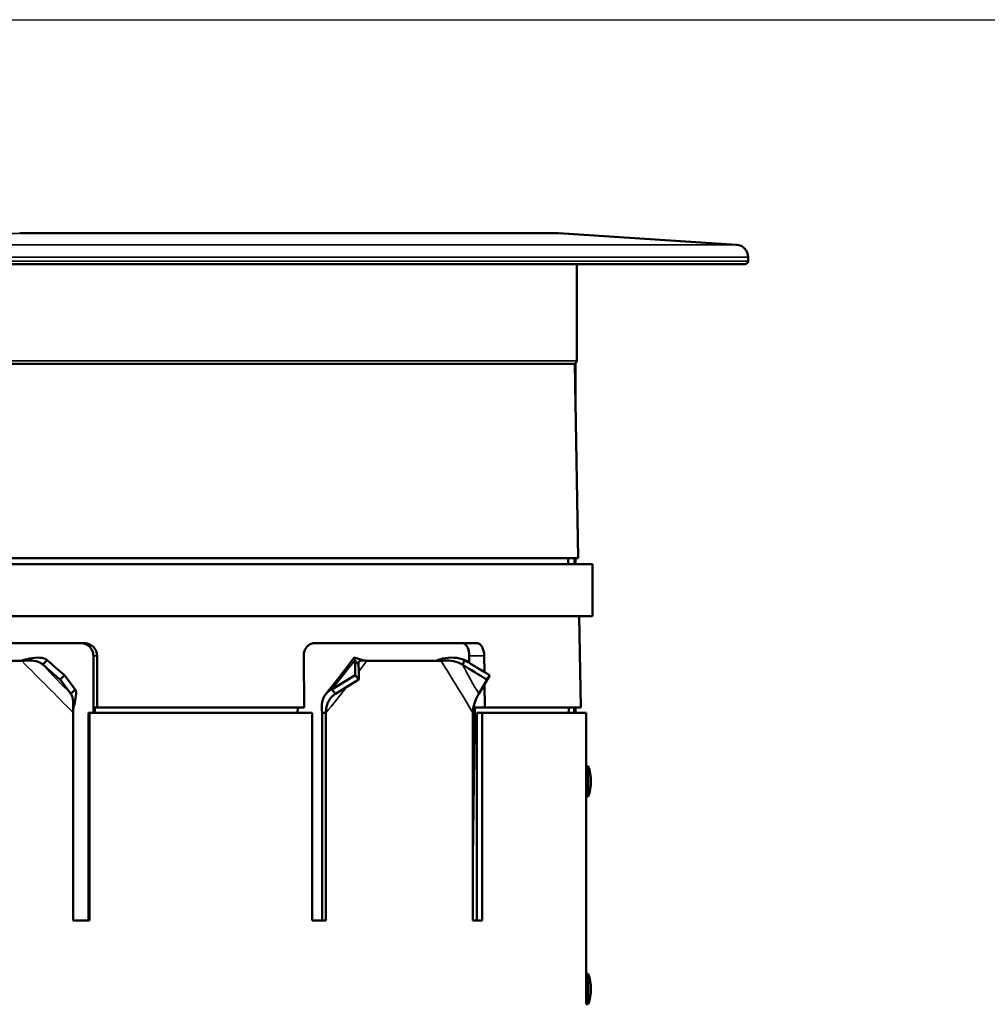
# Model space of a CAD drawing. Units: inches. Extents: x -18 to 272, y 1 to 43.
# Drawn here: x 89 to 94, y 38 to 42 of the extents above; entities that cross this region are included whole.
import ezdxf
from ezdxf.enums import TextEntityAlignment as Align

# ---------------------------------------------------------------- set-up
doc = ezdxf.new("R2010")
doc.units = ezdxf.units.IN
doc.header["$LTSCALE"] = 2.857143
doc.header["$MEASUREMENT"] = 0
for name, color, linetype, lineweight in [('Border (ANSI)', 7, 'Continuous', 25), ('Title (ANSI)', 7, 'Continuous', 50), ('Visible (ANSI)', 7, 'Continuous', 50), ('Visible Narrow (ANSI)', 7, 'Continuous', 35)]:
    doc.layers.add(name, color=color, linetype=linetype, lineweight=lineweight)
doc.styles.add('Note Text (ANSI)', font='tahoma.ttf')
doc.styles.add('Text Style30', font='tahoma.ttf')
doc.styles.add('Text Style370', font='tahoma.ttf')
doc.styles.add('Text Style39', font='tahoma.ttf')
doc.styles.add('Text Style586', font='Simplex.shx')
doc.styles.add('Text Style618', font='tahoma.ttf', dxfattribs={"width": 1.3})

# ---------------------------------------------------------------- blocks, each defined once
blk = doc.blocks.new('Borders Customer Border')
at = {"layer": 'Border (ANSI)'}
blk.add_line((0.3225, 10.6775), (16.6775, 10.6775), dxfattribs=at)
for tag, p, height, style in [('CAT.NOS._001', (16.3395, 9.225), 0.125, 'Text Style39'), ('PART_NUMBER_001', (16.3527, 3.2038), 0.2, 'Text Style370'), ('REV._^MNO._001', (16.3622, 0.6187), 0.18, 'Text Style30')]:
    blk.add_attdef(tag, p, '', height=height, rotation=270, dxfattribs=dict(at, style=style))
at = {"layer": 'Border (ANSI)', "style": 'Text Style618', "width": 1.3}
for tag, p in [('REPAIRABLE_(X)', (16.4525, 5.66)), ('NON-REPAIRABLE_(X)', (16.4525, 4.035))]:
    blk.add_attdef(tag, text='', height=0.125, rotation=270, dxfattribs=at).set_placement(p, align=Align.MIDDLE_CENTER)
at = {"layer": 'Title (ANSI)', "style": 'Note Text (ANSI)'}
blk.add_attdef('TITLE_001', (13.3867, 1.6625), '', height=0.12, dxfattribs=at)
at = {"layer": 'Title (ANSI)', "style": 'Text Style586'}
for tag, p in [('SCALE', (15.8562, 0.5727)), ('CREATION_DATE', (15.8562, 0.4043))]:
    blk.add_attdef(tag, text='', height=0.08, dxfattribs=at).set_placement(p, align=Align.MIDDLE_CENTER)

msp = doc.modelspace()

# ---------------------------------------------------------------- linework, layer by layer
at = {"layer": 'Visible (ANSI)'}
for p, q in [((91.5809, 41.3132), (88.9888, 41.3132)), ((91.5819, 41.3132), (92.4398, 41.2577)), ((92.4959, 41.1792), (92.4959, 41.1978)), ((92.4809, 41.1642), (85.0109, 41.1642)), ((91.6705, 41.1642), (91.6705, 40.6992)), ((91.657, 40.6842), (85.8379, 40.6842)), ((91.677, 39.7492), (91.6606, 40.6848)), ((91.6631, 40.5389), (91.6637, 40.6862)), ((91.6639, 40.6864), (91.6639, 40.4932)), ((85.8149, 39.7492), (91.677, 39.7492)), ((91.6293, 39.7192), (91.6293, 39.7492)), ((91.6602, 39.7192), (91.6603, 39.7492)), ((91.6639, 39.7492), (91.6639, 39.7192)), ((85.7459, 39.7192), (91.7459, 39.7192)), ((91.7459, 39.4692), (91.7459, 39.7192)), ((91.7459, 39.4692), (85.7459, 39.4692)), ((91.6896, 39.0292), (91.6819, 39.4692)), ((89.3014, 39.3392), (88.1905, 39.3392)), ((91.1907, 39.3392), (90.4051, 39.3392)), ((88.9977, 39.2542), (88.4942, 39.2542)), ((89.1207, 39.2576), (89.0998, 39.2363)), ((89.3427, 39.0042), (89.3427, 39.2792)), ((89.3605, 39.2792), (89.3614, 39.0292)), ((90.3581, 39.0292), (90.3557, 39.2792)), ((90.6194, 39.2363), (90.6021, 39.2576)), ((91.0165, 39.2542), (90.6604, 39.2542)), ((91.1321, 39.2576), (91.1198, 39.2363)), ((91.1529, 39.2445), (91.1529, 39.2792)), ((91.2247, 39.2792), (91.2259, 39.2004)), ((89.1825, 39.1646), (89.2034, 39.1858)), ((89.2345, 39.0951), (89.1825, 39.1646)), ((89.2034, 39.1858), (89.2554, 39.1163)), ((90.4906, 39.1163), (90.604, 39.1858)), ((90.6214, 39.1646), (90.5079, 39.0951)), ((90.604, 39.1858), (90.6214, 39.1646)), ((91.1988, 39.0951), (91.2388, 39.1646)), ((91.2511, 39.1858), (91.211, 39.1163)), ((91.2388, 39.1646), (91.2511, 39.1858)), ((89.2345, 39.0951), (89.2554, 39.1163)), ((90.4906, 39.1163), (90.5079, 39.0951)), ((91.1988, 39.0951), (91.211, 39.1163)), ((91.2267, 39.1435), (91.2284, 39.0292)), ((89.3494, 39.0292), (89.3493, 39.0042)), ((89.3614, 39.0292), (89.3494, 39.0292)), ((89.3614, 39.0292), (90.3581, 39.0292)), ((90.3265, 39.0042), (90.3268, 39.0292)), ((91.1802, 39.0292), (91.1696, 38.3066)), ((91.2284, 39.0292), (91.1802, 39.0292)), ((91.2284, 39.0292), (91.6896, 39.0292)), ((91.6577, 39.0042), (91.6578, 39.0292)), ((91.6639, 39.0292), (91.6639, 39.0042)), ((89.2459, 38.0042), (89.2459, 39.0042)), ((89.3188, 39.0042), (89.3246, 39.0042)), ((89.3188, 38.0042), (89.3188, 39.0042)), ((90.3966, 39.0042), (89.3246, 39.0042)), ((89.3246, 39.0042), (89.3246, 38.0042)), ((90.3966, 38.0042), (90.3966, 39.0042)), ((90.4452, 39.0042), (90.4625, 39.0042)), ((90.4452, 38.0042), (90.4452, 39.0042)), ((90.4625, 39.0042), (90.4625, 38.0042)), ((91.1696, 38.0042), (91.1696, 39.0042)), ((91.19, 39.0042), (91.215, 39.0042)), ((91.19, 38.0042), (91.19, 39.0042)), ((91.7159, 39.0042), (91.215, 39.0042)), ((91.215, 39.0042), (91.215, 38.0042)), ((91.7159, 39.0042), (91.7159, 38.7477)), ((91.7159, 38.7477), (91.7159, 38.6007)), ((91.7262, 38.7477), (91.7159, 38.7477)), ((91.7262, 38.7477), (91.7262, 38.6007)), ((91.7159, 38.7177), (91.7159, 38.7177)), ((91.7159, 38.6307), (91.7159, 38.6307)), ((91.7159, 38.6007), (91.7159, 38.2452)), ((91.7262, 38.6007), (91.7159, 38.6007)), ((91.7159, 38.1032), (91.7159, 37.7477)), ((89.2459, 38.0042), (89.3246, 38.0042)), ((90.3966, 38.0042), (90.4625, 38.0042)), ((91.1696, 38.0042), (91.215, 38.0042)), ((91.7159, 37.7477), (91.7159, 37.6007)), ((91.7262, 37.7477), (91.7159, 37.7477)), ((91.7262, 37.7477), (91.7262, 37.6007)), ((91.7159, 37.7177), (91.7159, 37.7177)), ((91.7159, 37.6307), (91.7159, 37.6307)), ((91.7262, 37.6007), (91.7159, 37.6007))]:
    msp.add_line(p, q, dxfattribs=at)
for centre, radius, start, end in [((88.9888, 41.2982), 0.015, 90, 93.5061), ((90.2567, 41.2982), 0.015, 90, 90.7512), ((91.5809, 41.2982), 0.015, 86.3, 90), ((92.4359, 41.1978), 0.06, 0, 86.3), ((92.4809, 41.1792), 0.015, 270, 0), ((91.5199, 38.6742), 0.219, 340.39, 19.61), ((91.5199, 37.6742), 0.219, 340.39, 19.61)]:
    msp.add_arc(centre, radius, start, end, dxfattribs=at)
for centre, major_axis, ratio, start_param, end_param in [((91.2527, 41.2647), (-2.3547, -1.7604), 0.78119, 0.144585, 0.191857), ((88.9076, 41.2647), (1.5351, -2.5074), 0.288052, 0.440927, 0.488199), ((92.4526, 41.2647), (-2.5475, 1.4676), 0.816717, 1.52238, 1.569652), ((91.2527, 41.2647), (-2.3787, -1.7784), 0.78119, 0.145063, 0.191857), ((88.9076, 41.2647), (-1.5507, 2.533), 0.288052, 3.582519, 3.629313), ((92.4526, 41.2647), (2.5735, -1.4826), 0.816717, 4.66445, 4.711244)]:
    msp.add_ellipse(centre, major_axis=major_axis, ratio=ratio, start_param=start_param, end_param=end_param, dxfattribs=at)
for points, knots in [([(91.657, 40.6842), (91.6587, 40.6842), (91.6605, 40.6846), (91.6638, 40.6862), (91.6653, 40.6873), (91.6678, 40.69), (91.6687, 40.6916), (91.6701, 40.6951), (91.6705, 40.697), (91.6705, 40.699), (91.6705, 40.6991), (91.6705, 40.6992)], [0.27158525, 0.27158525, 0.27158525, 0.27158525, 0.28934275, 0.28934275, 0.30490612, 0.30490612, 0.31958522, 0.31958522, 0.33386134, 0.33386134, 0.33460525, 0.33460525, 0.33460525, 0.33460525]), ([(89.3427, 39.2792), (89.3427, 39.2867), (89.3412, 39.2948), (89.3352, 39.3096), (89.3307, 39.3163), (89.3202, 39.327), (89.3136, 39.3316), (89.2991, 39.3377), (89.2912, 39.3392), (89.2838, 39.3392)], [0.459321, 0.459321, 0.459321, 0.459321, 0.5167282, 0.5167282, 0.5741354, 0.5741354, 0.6315477, 0.6315477, 0.6889601, 0.6889601, 0.6889601, 0.6889601]), ([(89.3605, 39.2792), (89.3604, 39.2867), (89.3589, 39.2948), (89.3529, 39.3095), (89.3483, 39.3163), (89.3379, 39.3269), (89.3312, 39.3316), (89.3167, 39.3377), (89.3088, 39.3392), (89.3014, 39.3392), (89.3014, 39.3392), (89.3014, 39.3392)], [0.4594955, 0.4594955, 0.4594955, 0.4594955, 0.5168964, 0.5168964, 0.5742972, 0.5742972, 0.6317004, 0.6317004, 0.6891035, 0.6891035, 0.6891575, 0.6891575, 0.6891575, 0.6891575]), ([(90.4051, 39.3392), (90.4051, 39.3392), (90.4051, 39.3392), (90.3989, 39.3392), (90.3922, 39.3377), (90.38, 39.3316), (90.3744, 39.3269), (90.3656, 39.3163), (90.3618, 39.3095), (90.3568, 39.2948), (90.3556, 39.2867), (90.3557, 39.2792)], [0.2295471, 0.2295471, 0.2295471, 0.2295471, 0.2296011, 0.2296011, 0.2870042, 0.2870042, 0.3444074, 0.3444074, 0.4018082, 0.4018082, 0.4592091, 0.4592091, 0.4592091, 0.4592091]), ([(91.1529, 39.2792), (91.1529, 39.2867), (91.1521, 39.2948), (91.1488, 39.3096), (91.1462, 39.3163), (91.1404, 39.327), (91.1367, 39.3316), (91.1285, 39.3377), (91.124, 39.3392), (91.1197, 39.3392)], [0.459321, 0.459321, 0.459321, 0.459321, 0.5167282, 0.5167282, 0.5741354, 0.5741354, 0.6315477, 0.6315477, 0.6889601, 0.6889601, 0.6889601, 0.6889601]), ([(91.2247, 39.2792), (91.2246, 39.2867), (91.2237, 39.2948), (91.2201, 39.3095), (91.2175, 39.3163), (91.2115, 39.3269), (91.2077, 39.3316), (91.1994, 39.3377), (91.1949, 39.3392), (91.1907, 39.3392), (91.1907, 39.3392), (91.1907, 39.3392)], [0.4594955, 0.4594955, 0.4594955, 0.4594955, 0.5168964, 0.5168964, 0.5742972, 0.5742972, 0.6317004, 0.6317004, 0.6891035, 0.6891035, 0.6891575, 0.6891575, 0.6891575, 0.6891575]), ([(89.1207, 39.2576), (89.1031, 39.2718), (89.072, 39.2725), (89.0357, 39.2651), (89.0217, 39.2623), (89.0071, 39.2584), (88.9927, 39.2542)], [2.85055324, 2.85055324, 2.85055324, 2.85055324, 2.87788007, 2.87788007, 2.87788007, 2.88841806, 2.88841806, 2.88841806, 2.88841806]), ([(88.9977, 39.2542), (89.0307, 39.2574), (89.0634, 39.2572), (89.0856, 39.246), (89.0909, 39.2434), (89.0956, 39.2401), (89.0998, 39.2363)], [0.25403661, 0.25403661, 0.25403661, 0.25403661, 0.28431988, 0.28431988, 0.28431988, 0.29151726, 0.29151726, 0.29151726, 0.29151726]), ([(90.615, 39.2651), (90.6039, 39.2695), (90.598, 39.2714), (90.5976, 39.2685), (90.5973, 39.2667), (90.599, 39.2631), (90.6021, 39.2576)], [3.06720146, 3.06720146, 3.06720146, 3.06720146, 3.08378266, 3.08378266, 3.08378266, 3.09432065, 3.09432065, 3.09432065, 3.09432065]), ([(90.6147, 39.2653), (90.621, 39.2628), (90.6278, 39.2605), (90.6413, 39.257), (90.648, 39.2557), (90.6545, 39.2549)], [0, 0, 0, 0, 0.0552295, 0.0552295, 0.1061557, 0.1061557, 0.1061557, 0.1061557]), ([(90.6194, 39.2363), (90.6178, 39.2523), (90.6242, 39.2573), (90.6442, 39.2559), (90.649, 39.2556), (90.6544, 39.255), (90.6604, 39.2542)], [0.04679416, 0.04679416, 0.04679416, 0.04679416, 0.07707742, 0.07707742, 0.07707742, 0.08427481, 0.08427481, 0.08427481, 0.08427481]), ([(91.1321, 39.2576), (91.0992, 39.2718), (91.0576, 39.2725), (91.0249, 39.2651), (91.0123, 39.2623), (91.0011, 39.2584), (90.992, 39.2542)], [2.85055324, 2.85055324, 2.85055324, 2.85055324, 2.87788007, 2.87788007, 2.87788007, 2.88841806, 2.88841806, 2.88841806, 2.88841806]), ([(91.0165, 39.2542), (91.0377, 39.2574), (91.0708, 39.2572), (91.0999, 39.246), (91.1068, 39.2434), (91.1135, 39.2401), (91.1198, 39.2363)], [0.25403661, 0.25403661, 0.25403661, 0.25403661, 0.28431988, 0.28431988, 0.28431988, 0.29151726, 0.29151726, 0.29151726, 0.29151726]), ([(89.2554, 39.1163), (89.2637, 39.1025), (89.2582, 39.0744), (89.2497, 39.0402), (89.2491, 39.0377), (89.2485, 39.0352), (89.2478, 39.0327)], [0, 0, 0, 0, 1.17279, 1.17279, 1.17279, 1.257586, 1.257586, 1.257586, 1.257586]), ([(90.4452, 39.0042), (90.4384, 39.0401), (90.4438, 39.0754), (90.4648, 39.0978), (90.4719, 39.1054), (90.4806, 39.1116), (90.4906, 39.1163)], [0, 0, 0, 0, 1.17279, 1.17279, 1.17279, 1.570796, 1.570796, 1.570796, 1.570796]), ([(89.2459, 39.0042), (89.2459, 39.0353), (89.248, 39.0657), (89.2401, 39.0851), (89.2385, 39.0888), (89.2367, 39.0921), (89.2345, 39.0951)], [0, 0, 0, 0, 1.319016, 1.319016, 1.319016, 1.570796, 1.570796, 1.570796, 1.570796]), ([(90.5079, 39.0951), (90.4825, 39.0795), (90.4671, 39.0525), (90.4635, 39.0219), (90.4628, 39.0161), (90.4625, 39.0101), (90.4625, 39.0042)], [0, 0, 0, 0, 1.319016, 1.319016, 1.319016, 1.570796, 1.570796, 1.570796, 1.570796]), ([(91.1696, 39.0042), (91.1696, 39.0353), (91.1825, 39.0657), (91.1931, 39.0851), (91.1951, 39.0888), (91.1971, 39.0921), (91.1988, 39.0951)], [0, 0, 0, 0, 1.319016, 1.319016, 1.319016, 1.570796, 1.570796, 1.570796, 1.570796]), ([(91.7159, 38.6277), (91.7159, 38.6277), (91.7159, 38.6289), (91.7159, 38.6336), (91.7158, 38.6372), (91.7157, 38.6455), (91.7157, 38.6507), (91.7156, 38.6621), (91.7156, 38.6684), (91.7156, 38.68), (91.7156, 38.6863), (91.7157, 38.6977), (91.7157, 38.703), (91.7158, 38.7112), (91.7159, 38.7148), (91.7159, 38.7195), (91.7159, 38.7207), (91.7159, 38.7207)], [0.177965, 0.177965, 0.177965, 0.177965, 0.2224562, 0.2224562, 0.2669475, 0.2669475, 0.3114387, 0.3114387, 0.35593, 0.35593, 0.4004212, 0.4004212, 0.4449125, 0.4449125, 0.4894037, 0.4894037, 0.5338949, 0.5338949, 0.5338949, 0.5338949]), ([(91.7159, 38.1032), (91.7159, 38.1032), (91.7159, 38.105), (91.7157, 38.1122), (91.7156, 38.1177), (91.7154, 38.1303), (91.7153, 38.1383), (91.7151, 38.1558), (91.7151, 38.1653), (91.7151, 38.1831), (91.7151, 38.1926), (91.7153, 38.2101), (91.7154, 38.2181), (91.7156, 38.2307), (91.7157, 38.2362), (91.7159, 38.2434), (91.7159, 38.2452), (91.7159, 38.2452)], [0.2717378, 0.2717378, 0.2717378, 0.2717378, 0.3396723, 0.3396723, 0.4076067, 0.4076067, 0.4755412, 0.4755412, 0.5434756, 0.5434756, 0.6114101, 0.6114101, 0.6793445, 0.6793445, 0.747279, 0.747279, 0.8152134, 0.8152134, 0.8152134, 0.8152134]), ([(91.7159, 37.6277), (91.7159, 37.6277), (91.7159, 37.6289), (91.7159, 37.6336), (91.7158, 37.6372), (91.7157, 37.6455), (91.7157, 37.6507), (91.7156, 37.6621), (91.7156, 37.6684), (91.7156, 37.68), (91.7156, 37.6863), (91.7157, 37.6977), (91.7157, 37.703), (91.7158, 37.7112), (91.7159, 37.7148), (91.7159, 37.7195), (91.7159, 37.7207), (91.7159, 37.7207)], [0.177965, 0.177965, 0.177965, 0.177965, 0.2224562, 0.2224562, 0.2669475, 0.2669475, 0.3114387, 0.3114387, 0.35593, 0.35593, 0.4004212, 0.4004212, 0.4449125, 0.4449125, 0.4894037, 0.4894037, 0.5338949, 0.5338949, 0.5338949, 0.5338949])]:
    msp.add_open_spline(points, degree=3, knots=knots, dxfattribs=at)
for points in [[(90.4614, 39.0939), (90.5082, 39.1513), (90.5537, 39.2098), (90.5979, 39.2693)], [(89.2478, 39.0327), (89.2467, 39.0284), (89.2462, 39.0245), (89.2461, 39.0211)]]:
    msp.add_open_spline(points, degree=3, dxfattribs=at)
msp.add_rational_spline([(91.6314, 39.0042), (91.6316, 39.0167), (91.6318, 39.0292)], [1.00000040171, 1.0000002037, 1], degree=2, dxfattribs=at)
at = {"layer": 'Visible Narrow (ANSI)'}
for p, q in [((91.5819, 41.3132), (88.9889, 41.3132)), ((85.0521, 41.2577), (92.4398, 41.2577)), ((92.4959, 41.1978), (84.9959, 41.1978)), ((84.9959, 41.1792), (92.4959, 41.1792)), ((85.8245, 40.6992), (91.6705, 40.6992)), ((89.3427, 39.2792), (89.3605, 39.2792)), ((91.1529, 39.2792), (91.2247, 39.2792))]:
    msp.add_line(p, q, dxfattribs=at)
for centre, major_axis, ratio, start_param, end_param in [((88.9888, 41.2982), (-0.0009, 0.015), 0.719155, 6.190522, 6.283185), ((88.9888, 41.2982), (0, 0.015), 0.085663, 6.218608, 6.283185), ((88.7459, 39.0042), (-2.9594, 2.9594), 0.08478, 4.627811, 4.712086), ((88.7941, 41.1952), (-1.887, -3.3731), 0.667765, 1.312839, 1.360111), ((88.7459, 39.0042), (-2.8301, -2.8301), 0.318257, 1.945839, 1.963192), ((88.7459, 39.0042), (2.6381, -2.6381), 0.517155, 1.093519, 1.177794), ((91.3046, 41.1952), (-2.8849, 3.0121), 0.706888, 1.54432, 1.591114), ((92.4126, 41.1952), (0.9672, -3.6028), 0.518121, 5.142871, 5.189666), ((88.7459, 39.0042), (-2.8301, -2.8301), 0.318257, 1.878918, 1.920779)]:
    msp.add_ellipse(centre, major_axis=major_axis, ratio=ratio, start_param=start_param, end_param=end_param, dxfattribs=at)
msp.add_open_spline([(88.5187, 41.3132), (88.5406, 41.3118), (88.5659, 41.3107), (88.6234, 41.3089), (88.6561, 41.3082), (88.711, 41.3076), (88.7325, 41.3074), (88.754, 41.3074), (88.7755, 41.3074), (88.797, 41.3076), (88.8518, 41.3082), (88.8845, 41.3089), (88.9419, 41.3107), (88.9671, 41.3118), (88.9889, 41.3132)], degree=3, knots=[-1.346944, -1.346944, -1.346944, -1.346944, -1.108074, -1.108074, -0.846164, -0.846164, -0.68247, -0.68247, -0.68247, -0.518766, -0.518766, -0.256839, -0.256839, -0.017501, -0.017501, -0.017501, -0.017501], dxfattribs=at)

# ---------------------------------------------------------------- block references
at = {"xscale": 4, "yscale": 4, "zscale": 4}
msp.add_blockref('Borders Customer Border', (55.9728, -0.3685), dxfattribs=at)

doc.saveas('drawing.dxf')
